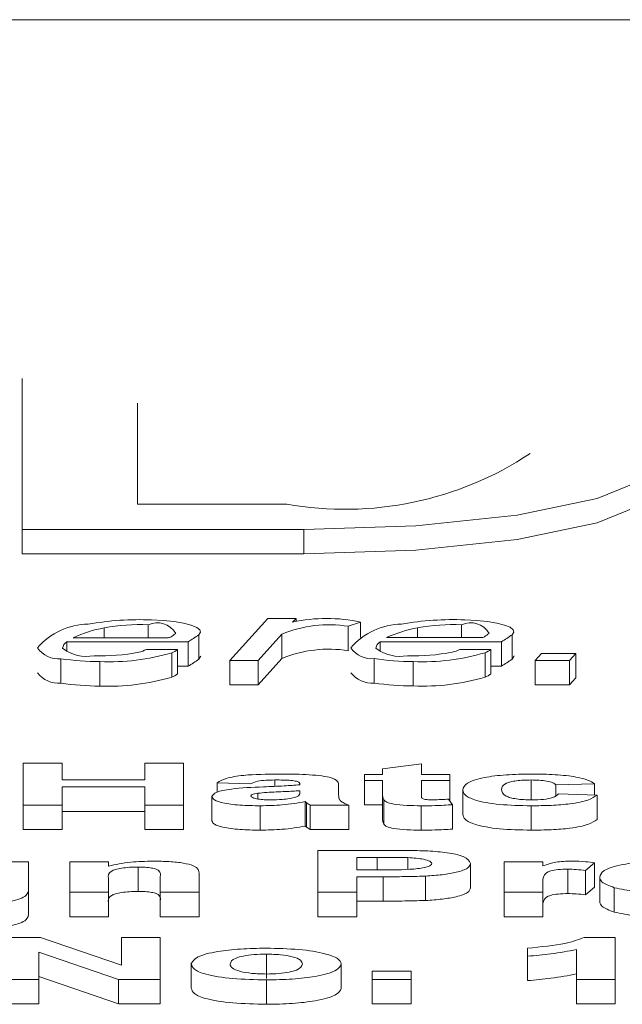
# Paper-space layout 'CAD _ 2' of a CAD drawing. Units: inches. Extents: x 0.1 to 10.8, y 0.2 to 11.8.
# Drawn here: x 3.4 to 3.4, y 7.3 to 7.4 of the extents above; entities that cross this region are included whole.
import ezdxf

# ---------------------------------------------------------------- set-up
doc = ezdxf.new("R2010")
doc.units = ezdxf.units.IN
doc.header["$MEASUREMENT"] = 0

psp = doc.layouts.new('CAD _ 2')

# ---------------------------------------------------------------- linework, layer by layer
at = {"color": 7, "linetype": 'Continuous', "lineweight": 15}
for p, q in [((3.507609891452768, 7.366525155680346), (3.265943224786101, 7.366525155680346)), ((3.405971449537064, 7.356928794329715), (3.405971449537064, 7.352893582749925)), ((3.40905442874393, 7.356275195936685), (3.40905442874393, 7.353568908781348)), ((3.40905442874393, 7.353568908781348), (3.413044419105093, 7.353568908781348)), ((3.405971449537064, 7.352893582749925), (3.413501282345754, 7.352893582749925)), ((3.405971449537064, 7.352893582749925), (3.405971449537064, 7.352241484349435)), ((3.413501282345754, 7.352893582749925), (3.413501282345754, 7.352241484349435)), ((3.405971449537064, 7.352241484349435), (3.413501282345754, 7.352241484349435)), ((3.409340016312132, 7.350345166537079), (3.409340016312132, 7.350000282441541)), ((3.412535380298444, 7.350515932958345), (3.411522871753573, 7.349391370380793)), ((3.413293067743345, 7.350515932958345), (3.412535380298444, 7.350515932958345)), ((3.413202798909645, 7.350415674098489), (3.413293067743345, 7.350515932958345)), ((3.413293067743345, 7.350515932958345), (3.413293067743345, 7.350437706383253)), ((3.414689986640092, 7.350304654915504), (3.415018876960374, 7.35041862181981)), ((3.414689986640092, 7.350304654915504), (3.414689986640092, 7.349652556515014)), ((3.415018876960374, 7.35041862181981), (3.415018876960374, 7.35000553500551)), ((3.417720816093434, 7.350346582650155), (3.417720816093434, 7.350001698538151)), ((3.408165134489336, 7.350262764851083), (3.408165134489336, 7.350000282441541)), ((3.410690702394936, 7.35007899376878), (3.410690702394936, 7.349426895368292)), ((3.41228055919849, 7.349391370380793), (3.412915760813437, 7.350096869577815)), ((3.412915760813437, 7.350096869577815), (3.412915760813437, 7.349444771177326)), ((3.416545934147577, 7.35026418094298), (3.416545934147577, 7.350001698538151)), ((3.419071502737825, 7.350080410064863), (3.419071502737825, 7.349428311664373)), ((3.40716039604378, 7.349891123840238), (3.410411380007608, 7.349891123840238)), ((3.40716039604378, 7.349891123840238), (3.40716039604378, 7.349617749867616)), ((3.407332152604623, 7.350000282441541), (3.409871806163426, 7.350000282441541)), ((3.410411380007608, 7.349891123840238), (3.410411380007608, 7.349239025439748)), ((3.415541196224086, 7.349892540145905), (3.418792180367025, 7.349892540145905)), ((3.415541196224086, 7.349892540145905), (3.415541196224086, 7.349619165798882)), ((3.415712952132736, 7.350001698538151), (3.418252605979618, 7.350001698538151)), ((3.418792180367025, 7.349892540145905), (3.418792180367025, 7.349240441745414)), ((3.407045793523776, 7.349717046670897), (3.407045793523776, 7.349706404284492)), ((3.410124480265817, 7.349685564621633), (3.409293657696171, 7.349685564621633)), ((3.409968315856531, 7.349596540911138), (3.409968315856531, 7.348944442510648)), ((3.410124480265817, 7.349685564621633), (3.410124480265817, 7.349033466221145)), ((3.41542659338657, 7.349718462723572), (3.41542659338657, 7.349707820337146)), ((3.418505279635719, 7.349686980674291), (3.417674457558993, 7.349686980674291)), ((3.418349115274809, 7.349597956999756), (3.418349115274809, 7.348945858599266)), ((3.418505279635719, 7.349686980674291), (3.418505279635719, 7.349034882273802)), ((3.419861788760611, 7.349578496942925), (3.419693307924678, 7.349391370380793)), ((3.420777451410163, 7.349578496942925), (3.419861788760611, 7.349578496942925)), ((3.420608970574218, 7.349391370380793), (3.420777451410163, 7.349578496942925)), ((3.420777451410163, 7.349578496942925), (3.420777451410163, 7.348926398542437)), ((3.407002132071716, 7.34943912241242), (3.407002132071716, 7.348787024011931)), ((3.408045265228703, 7.349359177113608), (3.408045265228703, 7.348707078713119)), ((3.411522871753573, 7.349391370380793), (3.41228055919849, 7.349391370380793)), ((3.411522871753573, 7.349391370380793), (3.411522871753573, 7.348739271980304)), ((3.41228055919849, 7.348739271980304), (3.412915760813437, 7.349444771177326)), ((3.41228055919849, 7.349391370380793), (3.41228055919849, 7.348739271980304)), ((3.415382931434938, 7.349440538516623), (3.415382931434938, 7.348788440116133)), ((3.416426064703798, 7.349360593209236), (3.416426064703798, 7.348708494808746)), ((3.419693307924678, 7.349391370380793), (3.420608970574218, 7.349391370380793)), ((3.419693307924678, 7.349391370380793), (3.419693307924678, 7.348739271980304)), ((3.420608970574218, 7.349391370380793), (3.420608970574218, 7.348739271980304)), ((3.410124480265817, 7.349239025439748), (3.410411380007608, 7.349239025439748)), ((3.418505279635719, 7.349240441745414), (3.418792180367025, 7.349240441745414)), ((3.411522871753573, 7.348739271980304), (3.41228055919849, 7.348739271980304)), ((3.419693307924678, 7.348739271980304), (3.420608970574218, 7.348739271980304)), ((3.420608970574218, 7.348739271980304), (3.420777451410163, 7.348926398542437)), ((3.405998740809867, 7.345519786287318), (3.405998740809867, 7.346641011442879)), ((3.405998740809867, 7.346641011442879), (3.407035816798115, 7.346641011442879)), ((3.407035816798115, 7.346641011442879), (3.407035816798115, 7.346195396316951)), ((3.409248245573044, 7.346195396316951), (3.409248245573044, 7.346641011442879)), ((3.409248245573044, 7.346641011442879), (3.410285321561291, 7.346641011442879)), ((3.410285321561291, 7.346641011442879), (3.410285321561291, 7.345519786287318)), ((3.415608978300963, 7.346497264628063), (3.416646054289211, 7.346626636761398)), ((3.416646054289211, 7.346626636761398), (3.416646054289211, 7.346339143131766)), ((3.415608978300963, 7.346339143131766), (3.415608978300963, 7.346497264628063)), ((3.407035816798115, 7.346195396316951), (3.409248245573044, 7.346195396316951)), ((3.412082919940921, 7.34609477354658), (3.411184120751106, 7.346123522909543)), ((3.411184120751106, 7.346123522909543), (3.411184120751106, 7.345868991887021)), ((3.4127289318586, 7.346195396316951), (3.4127289318586, 7.346026324305985)), ((3.413396549526034, 7.346066024183618), (3.413396549526034, 7.346086463183849)), ((3.415125009506448, 7.34618102163547), (3.415125009506448, 7.346339143131766)), ((3.415125009506448, 7.346339143131766), (3.415608978300963, 7.346339143131766)), ((3.415608978300963, 7.34618102163547), (3.415125009506448, 7.34618102163547)), ((3.415125009506448, 7.34618102163547), (3.415125009506448, 7.34552892323498)), ((3.415608978300963, 7.34581806092806), (3.415608978300963, 7.34618102163547)), ((3.416646054289211, 7.346339143131766), (3.417406576680593, 7.346339143131766)), ((3.417406576680593, 7.34618102163547), (3.416646054289211, 7.34618102163547)), ((3.416646054289211, 7.34618102163547), (3.416646054289211, 7.345828841939172)), ((3.417406576680593, 7.346339143131766), (3.417406576680593, 7.34618102163547)), ((3.417406576680593, 7.34618102163547), (3.417406576680593, 7.345634109925976)), ((3.41958119539345, 7.346195396316951), (3.41958119539345, 7.345664174507918)), ((3.421278327036718, 7.34609477354658), (3.42024125104847, 7.346066024183618)), ((3.421278327036718, 7.34609477354658), (3.421278327036718, 7.345794821859665)), ((3.409248245573044, 7.346008525457691), (3.407035816798115, 7.346008525457691)), ((3.407035816798115, 7.346008525457691), (3.407035816798115, 7.345519786287318)), ((3.409248245573044, 7.345519786287318), (3.409248245573044, 7.346008525457691)), ((3.412273050538766, 7.345840970576672), (3.412273050538766, 7.34568845973529)), ((3.413396549526034, 7.345867249291256), (3.413396549526034, 7.345907902687321)), ((3.414433625514282, 7.346039520864636), (3.414433625514282, 7.345787739334311)), ((3.417752268676676, 7.345928790896349), (3.417752268676676, 7.345276692495859)), ((3.42024125104847, 7.346066024183618), (3.42024125104847, 7.345779096240538)), ((3.420310389447686, 7.345821654598431), (3.421347465435935, 7.345792905235468)), ((3.411045843952673, 7.345750904213014), (3.411045843952673, 7.345098805812525)), ((3.413538067186931, 7.345615692365329), (3.413538067186931, 7.34496359396484)), ((3.413574796961514, 7.345588515233152), (3.413574796961514, 7.344936416832663)), ((3.415608699648044, 7.345801850883046), (3.415608699648044, 7.345149752482557)), ((3.415642467213084, 7.34566285928894), (3.415642467213084, 7.34501076088845)), ((3.417372007480985, 7.345684196706764), (3.417475715079809, 7.345533936364402)), ((3.421347465435935, 7.345792905235468), (3.421347465435935, 7.345140806834979)), ((3.407035816798115, 7.345519786287318), (3.405998740809867, 7.345519786287318)), ((3.405998740809867, 7.345519786287318), (3.405998740809867, 7.34486768788683)), ((3.407035816798115, 7.345519786287318), (3.407035816798115, 7.34486768788683)), ((3.409248245573044, 7.345356427057202), (3.407035816798115, 7.345356427057202)), ((3.409248245573044, 7.345519786287318), (3.409248245573044, 7.34486768788683)), ((3.410285321561291, 7.345519786287318), (3.409248245573044, 7.345519786287318)), ((3.410285321561291, 7.345519786287318), (3.410285321561291, 7.34486768788683)), ((3.412335707213056, 7.345505411605837), (3.412335707213056, 7.344853313205348)), ((3.414710179111149, 7.345519786287318), (3.413673103122901, 7.345519786287318)), ((3.413673103122901, 7.345519786287318), (3.413673103122901, 7.34486768788683)), ((3.414710179111149, 7.345519786287318), (3.414710179111149, 7.34486768788683)), ((3.415608699648044, 7.34552892323498), (3.415125009506448, 7.34552892323498)), ((3.41664173313926, 7.345505411605837), (3.41664173313926, 7.344853313205348)), ((3.417475715079809, 7.345533936364402), (3.417475715079809, 7.344881837963913)), ((3.419582275680938, 7.345505411605837), (3.419582275680938, 7.344853313205348)), ((3.407035816798115, 7.34486768788683), (3.405998740809867, 7.34486768788683)), ((3.410285321561291, 7.34486768788683), (3.409248245573044, 7.34486768788683)), ((3.414710179111149, 7.34486768788683), (3.413673103122901, 7.34486768788683)), ((3.413880518320551, 7.343191625807707), (3.413880518320551, 7.344312850963269)), ((3.413880518320551, 7.344312850963269), (3.4156057374385, 7.344312850963269)), ((3.405099941620051, 7.344010982652155), (3.406137017608299, 7.344010982652155)), ((3.406137017608299, 7.344010982652155), (3.406137017608299, 7.34328618425933)), ((3.407243231995764, 7.344010982652155), (3.408280307984012, 7.344010982652155)), ((3.407243231995764, 7.343191625807707), (3.407243231995764, 7.344010982652155)), ((3.408280307984012, 7.344010982652155), (3.408280307984012, 7.34389284073873)), ((3.41546638035258, 7.344125980104009), (3.414917594308798, 7.344125980104009)), ((3.414917594308798, 7.344125980104009), (3.414917594308798, 7.343795362429933)), ((3.41546638035258, 7.344125980104009), (3.41546638035258, 7.343795362429933)), ((3.4162852382683, 7.344118118950073), (3.4162852382683, 7.34381070639543)), ((3.41885848306414, 7.343191625807707), (3.41885848306414, 7.344010982652155)), ((3.41885848306414, 7.344010982652155), (3.419895559052388, 7.344010982652155)), ((3.419895559052388, 7.344010982652155), (3.419895559052388, 7.343896659013498)), ((3.421278327036718, 7.343979987245211), (3.42103634263946, 7.343774923429702)), ((3.421278327036718, 7.343979987245211), (3.421278327036718, 7.343327888844723)), ((3.409069998137563, 7.343867235837341), (3.409069998137563, 7.343215137436851)), ((3.414917594308798, 7.343795362429933), (3.415539839901747, 7.343795362429933)), ((3.417959683874325, 7.343964938750536), (3.417959683874325, 7.343312840350046)), ((3.420565337294798, 7.343809737111414), (3.420565337294798, 7.343157638710924)), ((3.42103634263946, 7.343774923429702), (3.42103634263946, 7.343122825029212)), ((3.408280307984012, 7.343564693713033), (3.408280307984012, 7.343191625807707)), ((3.409663075968342, 7.343191625807707), (3.409663075968342, 7.343612085241043)), ((3.41070015195659, 7.343698333329932), (3.41070015195659, 7.343191625807707)), ((3.415627343188255, 7.343608491570673), (3.414917594308798, 7.343608491570673)), ((3.414917594308798, 7.343608491570673), (3.414917594308798, 7.343191625807707)), ((3.415627343188255, 7.343608491570673), (3.415627343188255, 7.342956393170183)), ((3.41675732390045, 7.34362466308734), (3.41675732390045, 7.34297256468685)), ((3.421416603835151, 7.343595239911183), (3.421416603835151, 7.342943141510693)), ((3.406137017608299, 7.34328618425933), (3.406137017608299, 7.342634085858839)), ((3.407243231995764, 7.343191625807707), (3.407243231995764, 7.342539527407219)), ((3.408280307984012, 7.343191625807707), (3.407243231995764, 7.343191625807707)), ((3.408280307984012, 7.343191625807707), (3.408280307984012, 7.342539527407219)), ((3.41070015195659, 7.343191625807707), (3.409663075968342, 7.343191625807707)), ((3.409663075968342, 7.343191625807707), (3.409663075968342, 7.342539527407219)), ((3.41070015195659, 7.343191625807707), (3.41070015195659, 7.342539527407219)), ((3.414917594308798, 7.343191625807707), (3.413880518320551, 7.343191625807707)), ((3.413880518320551, 7.343191625807707), (3.413880518320551, 7.342539527407219)), ((3.414917594308798, 7.343191625807707), (3.414917594308798, 7.342539527407219)), ((3.41885848306414, 7.343191625807707), (3.41885848306414, 7.342539527407219)), ((3.419895559052388, 7.343191625807707), (3.41885848306414, 7.343191625807707)), ((3.419895559052388, 7.343434647766506), (3.419895559052388, 7.343191625807707)), ((3.419895559052388, 7.343191625807707), (3.419895559052388, 7.342539527407219)), ((3.421278327036718, 7.343327888844723), (3.42103634263946, 7.343122825029212)), ((3.421803346755769, 7.343315607435486), (3.421803346755769, 7.342663509034996)), ((3.415627343188255, 7.342956393170183), (3.414917594308798, 7.342956393170183)), ((3.408280307984012, 7.342539527407219), (3.407243231995764, 7.342539527407219)), ((3.41070015195659, 7.342539527407219), (3.409663075968342, 7.342539527407219)), ((3.414917594308798, 7.342539527407219), (3.413880518320551, 7.342539527407219)), ((3.419895559052388, 7.342539527407219), (3.41885848306414, 7.342539527407219)), ((3.405376495216918, 7.341984690483658), (3.406460023567139, 7.341984690483658)), ((3.406460023567139, 7.341984690483658), (3.408625999980094, 7.341247988057729)), ((3.408625999980094, 7.341247988057729), (3.408625999980094, 7.341984690483658)), ((3.408625999980094, 7.341984690483658), (3.409663075968342, 7.341984690483658)), ((3.409663075968342, 7.341984690483658), (3.409663075968342, 7.340863465328098)), ((3.420999612864877, 7.341984690483658), (3.42183143423045, 7.341984690483658)), ((3.42183143423045, 7.341984690483658), (3.42183143423045, 7.340863465328098)), ((3.419480728657088, 7.341481576631803), (3.419480728657088, 7.341697196854026)), ((3.420794358242203, 7.340863465328098), (3.420794358242203, 7.34166170935912)), ((3.408547138993488, 7.340863465328098), (3.406413571205166, 7.341588937534119)), ((3.406413571205166, 7.341588937534119), (3.406413571205166, 7.340863465328098)), ((3.412499910911196, 7.34153907535773), (3.412499910911196, 7.340886976957241)), ((3.419480728657088, 7.341481576631803), (3.419480728657088, 7.340829478231314)), ((3.410492736758941, 7.341284598574626), (3.410492736758941, 7.340632500174137)), ((3.414502763913499, 7.341275389794302), (3.414502763913499, 7.340623291393814)), ((3.406413571205166, 7.340863465328098), (3.405376495216918, 7.340863465328098)), ((3.408547138993488, 7.340211366927608), (3.406413571205166, 7.340936839133629)), ((3.406413571205166, 7.340863465328098), (3.406413571205166, 7.340211366927608)), ((3.408547138993488, 7.340863465328098), (3.408547138993488, 7.340211366927608)), ((3.409663075968342, 7.340863465328098), (3.408547138993488, 7.340863465328098)), ((3.409663075968342, 7.340863465328098), (3.409663075968342, 7.340211366927608)), ((3.412500991198683, 7.340849090646616), (3.412500991198683, 7.340196992246126)), ((3.415332424704097, 7.340863465328098), (3.415332424704097, 7.34107908555032)), ((3.415332424704097, 7.34107908555032), (3.416369500692345, 7.34107908555032)), ((3.416369500692345, 7.340863465328098), (3.415332424704097, 7.340863465328098)), ((3.415332424704097, 7.340863465328098), (3.415332424704097, 7.340211366927608)), ((3.416369500692345, 7.34107908555032), (3.416369500692345, 7.340863465328098)), ((3.416369500692345, 7.340863465328098), (3.416369500692345, 7.340211366927608)), ((3.42183143423045, 7.340863465328098), (3.420794358242203, 7.340863465328098)), ((3.420794358242203, 7.340863465328098), (3.420794358242203, 7.340211366927608)), ((3.42183143423045, 7.340863465328098), (3.42183143423045, 7.340211366927608)), ((3.406413571205166, 7.340211366927608), (3.405376495216918, 7.340211366927608)), ((3.409663075968342, 7.340211366927608), (3.408547138993488, 7.340211366927608)), ((3.416369500692345, 7.340211366927608), (3.415332424704097, 7.340211366927608)), ((3.42183143423045, 7.340211366927608), (3.420794358242203, 7.340211366927608))]:
    psp.add_line(p, q, dxfattribs=at)
at = {"color": 7, "linetype": 'Continuous', "lineweight": 15, "flags": 128}
for points in [[(3.413501282345754, 7.352893582749925), (3.416500028950982, 7.352992331406025), (3.419205237344993, 7.353278911167845), (3.421352102881888, 7.353725269611579), (3.422730475404823, 7.354287714062792), (3.423205430207567, 7.35491118853982)], [(3.413501282345754, 7.352241484349435), (3.416500028950982, 7.352340233005535), (3.419205237344993, 7.352626812767356), (3.421352102881888, 7.35307317121109), (3.422730475404822, 7.353635615662304), (3.423205430207566, 7.35425909013933)], [(3.410690702394936, 7.35007899376878), (3.410741216991668, 7.350145285240312), (3.410723640976048, 7.350212303966605), (3.410638758347444, 7.350277060496575), (3.410490355397842, 7.350336666287126), (3.410285051819735, 7.350388462550109), (3.410032005426749, 7.350430138850764), (3.409742503658332, 7.350459836167451), (3.409429460089905, 7.350476229815555)], [(3.419071502737825, 7.350080410064863), (3.419122017357127, 7.350146701566013), (3.419104441333653, 7.350213720322253), (3.419019558667119, 7.350278476881158), (3.418871155651208, 7.350338082698343), (3.418665851981366, 7.350389878984467), (3.418412805475314, 7.350431555303745), (3.418123303577541, 7.350461252633701), (3.417810259869238, 7.350477646289129)], [(3.410690702394936, 7.349426895368292), (3.410741216991668, 7.349493186839822), (3.410743229865563, 7.349509490731919)], [(3.419071502737825, 7.349428311664373), (3.419122017357127, 7.349494603165525), (3.419124030231921, 7.349510907064905)]]:
    psp.add_lwpolyline(points, dxfattribs=at)
at = {"color": 7, "linetype": 'Continuous', "lineweight": 15}
for centre, radius, start, end in [((3.414601150797525, 7.362409518245659), 0.008976624602972438, 260.0132396820246, 303.4770274574977), ((3.407754092295977, 7.348555030113768), 0.001806124078812649, 90.51872327289038, 139.5576245051061), ((3.409114842058064, 7.342613927770763), 0.007868594407484822, 87.70847357513856, 100.0793764796383), ((3.409122692641555, 7.345026840435231), 0.005322764516995625, 87.6600146019388, 100.3638565268583), ((3.409582373115491, 7.34983056173741), 0.0005688188815224326, 29.81728281024315, 115.2184256014601), ((3.414173154715153, 7.347039027640999), 0.003306272332192512, 81.00672016509363, 112.3526138558337), ((3.414117635619722, 7.346229124513894), 0.004285338216568528, 77.85959166909223, 102.326404568785), ((3.416134890676391, 7.34855644823349), 0.001806122278732607, 90.51871784239297, 139.5576577859142), ((3.41749564164901, 7.342615342771234), 0.007868595886942746, 87.70847263336658, 100.0793821309643), ((3.417503492354268, 7.345028257441919), 0.005322763626929776, 87.66001347150686, 100.3638588751183), ((3.417963172912437, 7.349831977817268), 0.0005688189182399153, 29.81728281025237, 115.2184256014766), ((3.408799409178656, 7.346796943101298), 0.003523382576841992, 100.3708480080347, 114.6096597043774), ((3.408644258630437, 7.351971942579775), 0.002346007481841737, 303.8462061445521, 307.6069498295448), ((3.409002620193587, 7.352287229544723), 0.002779555137187724, 300.4528567603564, 307.3960447772664), ((3.41718020890802, 7.346798358182572), 0.003523383583757908, 100.3708461872364, 114.6096558040363), ((3.417025058458903, 7.351973358678437), 0.002346007482480906, 303.8462061443471, 307.6069498279122), ((3.417383420541687, 7.352288645831347), 0.002779555126508178, 300.4528571604116, 307.3960448103474), ((3.407327050541642, 7.349656645506187), 0.0002876696209153811, 125.4031527464689, 167.8795740098981), ((3.409850653544428, 7.350218690896395), 0.000219430368095133, 275.5317808735473, 297.1851286479911), ((3.415707850668518, 7.349658061421807), 0.0002876699078872524, 125.4030990666413, 167.8795583647052), ((3.418231453365301, 7.350220107018806), 0.0002194303933251857, 275.5317790074987, 297.1851275954917), ((3.406930699631879, 7.350102320827169), 0.000667034280068697, 214.2789598320569, 276.1475712442443), ((3.407698862384423, 7.350584558606352), 0.001085852611962154, 233.0273185430161, 280.267811306236), ((3.408079929583859, 7.354636920413514), 0.005124256909885719, 267.9028777550928, 281.3848931607865), ((3.408288938410982, 7.355293682683856), 0.005939506122824022, 267.6487330650615, 286.4242219639904), ((3.408941834433175, 7.350352946936136), 0.0007544393693970874, 281.4385224362955, 297.7968080079709), ((3.409790755626867, 7.350089497899934), 0.0005239601396684718, 289.8087240846445, 309.5630930116399), ((3.414173154715153, 7.346386929240509), 0.003306272332193389, 81.00672016509604, 112.3526138558279), ((3.415311499101548, 7.350103737659744), 0.000667034992852851, 214.278988679554, 276.1475554534082), ((3.416079662247211, 7.350585974658895), 0.001085852611852419, 233.0273185390972, 280.2678113090681), ((3.41646072944667, 7.354638336466452), 0.005124256910164088, 267.9028777553111, 281.3848931602965), ((3.416669737878868, 7.35529509860416), 0.005939505947352132, 267.6487330651626, 286.424221964049), ((3.417322634295948, 7.350354362988918), 0.0007544393695298644, 281.4385224381116, 297.7968080068489), ((3.418171555029407, 7.350090913997971), 0.0005239601538636825, 289.8087253547018, 309.563087099591), ((3.40802873649119, 7.355988927089362), 0.006629770579753903, 261.0920392173643, 270.1428447439944), ((3.409002620193659, 7.351635131144107), 0.002779555137042455, 300.4528567603958, 307.3960447776893), ((3.416409535964525, 7.355990343896135), 0.006629771290900988, 261.0920392174223, 270.1428447438932), ((3.417383420541279, 7.35163654743146), 0.002779555127234869, 300.4528571613552, 307.3960448094738), ((3.406945851762117, 7.349507607032288), 0.0007227775331844743, 218.2366495116323, 274.4659547208115), ((3.409790755626835, 7.349437399499492), 0.0005239601397245879, 289.8087240862025, 309.5630930111561), ((3.4153266511576, 7.349509023589302), 0.0007227779821095681, 218.2366548563803, 274.465949376134), ((3.418171555029389, 7.34943881559751), 0.0005239601538967885, 289.8087253555676, 309.5630870992456), ((3.408028736491211, 7.355336828689153), 0.006629770580034497, 261.0920392175578, 270.1428447438042), ((3.408288938410977, 7.354641584283427), 0.005939506122884166, 267.6487330651325, 286.4242219638685), ((3.416409535964532, 7.35533824549574), 0.006629771290996005, 261.0920392174888, 270.1428447438298), ((3.416669737878864, 7.354643000203706), 0.005939505947387438, 267.6487330652151, 286.4242219639891)]:
    psp.add_arc(centre, radius, start, end, dxfattribs=at)
for points, knots in [([(3.411184120751106, 7.346123522909543), (3.411251423308019, 7.346163723645502), (3.411385620486239, 7.346243881451915), (3.411974704887252, 7.346345924006489), (3.412506927461643, 7.346350634849861), (3.412832639457425, 7.346353517813249)], [0, 0, 0, 0, 0.2807730078177884, 0.5598441886617912, 1, 1, 1, 1]), ([(3.412832639457425, 7.346353517813249), (3.413074174418848, 7.346352553567022), (3.413554288505384, 7.346350636874744), (3.414220047675925, 7.346286763753016), (3.414433002633671, 7.346157545197919), (3.414433416836123, 7.346079061508886), (3.414433625514282, 7.346039520864636)], [0, 0, 0, 0, 0.2817380607531941, 0.5600282910765817, 0.7783391041178886, 1, 1, 1, 1]), ([(3.417752268676676, 7.345928790896349), (3.417770222511549, 7.345989438863954), (3.417806016862784, 7.346110352009776), (3.418245310928234, 7.34625993205714), (3.418903036852391, 7.346343044627728), (3.419360683804097, 7.346350023392374), (3.419589837693352, 7.346353517813249)], [0, 0, 0, 0, 0.2807074579410523, 0.5596431856757912, 0.7795036626230468, 1, 1, 1, 1]), ([(3.419589837693352, 7.346353517813249), (3.41980421034555, 7.346351195721891), (3.420231749841934, 7.346346564600529), (3.420775897157706, 7.34628622523014), (3.421116221175391, 7.346194081195287), (3.421224245156953, 7.34612790463927), (3.421278327036718, 7.34609477354658)], [0, 0, 0, 0, 0.2804571912749698, 0.5593368607659922, 0.7793833316591011, 0.9999999999999999, 0.9999999999999999, 0.9999999999999999, 0.9999999999999999]), ([(3.4127289318586, 7.346195396316951), (3.412646609980762, 7.34619460851734), (3.4124825302329, 7.346193038315532), (3.412210839131879, 7.34616243943977), (3.412131454581663, 7.34612044709714), (3.412082919940921, 7.34609477354658)], [0, 0, 0, 0, 0.281244848287786, 0.5605628176374609, 1, 1, 1, 1]), ([(3.413396549526034, 7.346086463183849), (3.413394071730347, 7.346099257990981), (3.413389126138381, 7.346124795970446), (3.4133191408321, 7.346161993667524), (3.413088408018752, 7.346194940726678), (3.412877347615426, 7.346195208218872), (3.4127289318586, 7.346195396316951)], [0, 0, 0, 0, 0.1875361909172462, 0.3743155596866125, 0.5600243897976938, 1, 1, 1, 1]), ([(3.41958119539345, 7.346195396316951), (3.419512493099436, 7.34619448484936), (3.419375140301507, 7.346192662601272), (3.419183810318637, 7.346174782581485), (3.41902796900467, 7.346146279545922), (3.418805808439624, 7.34607323610291), (3.418796658423456, 7.346000073455435), (3.418789344664924, 7.345941593347043)], [0, 0, 0, 0, 0.1253193980159662, 0.2505443260560056, 0.3757958713366129, 0.5010633654917028, 1, 1, 1, 1]), ([(3.42024125104847, 7.346066024183618), (3.420221803847658, 7.346085180480923), (3.420183011576268, 7.346123392473026), (3.420020499605687, 7.346168219807117), (3.419802753655028, 7.346192505939056), (3.419655098204017, 7.34619443220463), (3.41958119539345, 7.346195396316951)], [0, 0, 0, 0, 0.2805608436230983, 0.559648274912394, 0.7796002118469464, 1, 1, 1, 1]), ([(3.411045843952673, 7.345750904213014), (3.411068332404719, 7.345791288281197), (3.411113226944476, 7.345871908510237), (3.411632088778211, 7.345979576547568), (3.412123171068137, 7.345999749539772), (3.412424290787052, 7.346012119128061)], [0, 0, 0, 0, 0.2796667146091166, 0.5583091451831976, 1, 1, 1, 1]), ([(3.412273050538766, 7.345840970576672), (3.41221324521767, 7.345830146320833), (3.41210638202879, 7.345810804990078), (3.412090092941502, 7.345781848388363), (3.412082919940921, 7.345769097169264)], [0, 0, 0, 0, 0.5596437999144414, 1, 1, 1, 1]), ([(3.413396549526034, 7.345907902687321), (3.413268726128357, 7.345900355726995), (3.413058171252283, 7.345887924127423), (3.412760367589738, 7.345874793062918), (3.41250773704352, 7.345863267436845), (3.412351203492093, 7.345848395654114), (3.412273050538766, 7.345840970576672)], [0, 0, 0, 0, 0.3401931028431671, 0.5603771915927795, 0.7805082647559662, 1, 1, 1, 1]), ([(3.412424290787052, 7.346012119128061), (3.412609083906283, 7.346019716684133), (3.412938946365957, 7.346033278598908), (3.413256773270579, 7.346056021946717), (3.413396549526034, 7.346066024183618)], [0, 0, 0, 0, 0.5602126395742052, 1, 1, 1, 1]), ([(3.413358739463963, 7.345767524938478), (3.413372527361883, 7.345786027795971), (3.413397162853355, 7.345819087729446), (3.413396737027361, 7.345852525739259), (3.413396549526034, 7.345867249291256)], [0, 0, 0, 0, 0.5596761865087229, 1, 1, 1, 1]), ([(3.419582275680938, 7.345505411605837), (3.419290797291727, 7.345511400256208), (3.418708809301251, 7.345523357652445), (3.418076810370299, 7.345642379398174), (3.41778795371657, 7.345786956676828), (3.417764174778404, 7.345881468750955), (3.417752268676676, 7.345928790896349)], [0, 0, 0, 0, 0.2797074512789511, 0.5584852377272191, 0.7789337926785119, 1, 1, 1, 1]), ([(3.418789344664924, 7.345941593347043), (3.418795939465043, 7.345879134935672), (3.418804188359395, 7.345801010833735), (3.419019621336154, 7.34571979693165), (3.419179868016066, 7.345687486785754), (3.41938257348326, 7.34566679527368), (3.419530073813287, 7.345664621057231), (3.419603881430693, 7.345663533102135)], [0, 0, 0, 0, 0.4993130326409105, 0.6245497028252672, 0.7497625805391712, 0.8747838210730302, 1, 1, 1, 1]), ([(3.419603881430693, 7.345663533102135), (3.41971238247586, 7.345665894685019), (3.419928864760816, 7.345670606536947), (3.420219600635368, 7.345730210281818), (3.420275897952833, 7.34578691407154), (3.420310389447686, 7.345821654598431)], [0, 0, 0, 0, 0.2801601080041875, 0.5589780286529277, 1, 1, 1, 1]), ([(3.412335707213056, 7.345505411605837), (3.412150882854881, 7.345508154219178), (3.411782188678658, 7.345513625281415), (3.411339803185041, 7.345575111677182), (3.411083073908701, 7.345660579884712), (3.41105826023167, 7.345720780834421), (3.411045843952673, 7.345750904213014)], [0, 0, 0, 0, 0.2804891711123999, 0.5595297335463606, 0.779597287756624, 0.9999999999999999, 0.9999999999999999, 0.9999999999999999, 0.9999999999999999]), ([(3.412082919940921, 7.345769097169264), (3.412093046573931, 7.34575299374108), (3.412113319849078, 7.345720755066084), (3.41226302220445, 7.345685863415737), (3.412441482432759, 7.345666317687801), (3.412563234007331, 7.345664461644704), (3.412624143972288, 7.345663533102135)], [0, 0, 0, 0, 0.2792941308155597, 0.5591401165384038, 0.7794463016481279, 1, 1, 1, 1]), ([(3.413538067186931, 7.345615692365329), (3.413341867324905, 7.34558091157349), (3.412991328369608, 7.345518770742657), (3.412536127839617, 7.345509495437704), (3.412335707213056, 7.345505411605837)], [0, 0, 0, 0, 0.5597091537519537, 1, 1, 1, 1]), ([(3.412624143972288, 7.345663533102135), (3.412725725725162, 7.345665862670463), (3.412907335362496, 7.34567002751353), (3.413059447918176, 7.345690776008004), (3.413126477654095, 7.345699919014634)], [0, 0, 0, 0, 0.5593412021846079, 0.9999999999999999, 0.9999999999999999, 0.9999999999999999, 0.9999999999999999]), ([(3.413126477654095, 7.345699919014634), (3.413184409931769, 7.345710458535007), (3.41328788502711, 7.345729283582444), (3.41333708494852, 7.345755837624718), (3.413358739463963, 7.345767524938478)], [0, 0, 0, 0, 0.5598668692588715, 1, 1, 1, 1]), ([(3.413574796961514, 7.345588515233152), (3.413568643709612, 7.34559363020211), (3.413557656674254, 7.345602763315085), (3.413544052423273, 7.345611742112823), (3.413538067186931, 7.345615692365329)], [0, 0, 0, 0, 0.5600466096840586, 1, 1, 1, 1]), ([(3.413673103122901, 7.345519786287318), (3.413653311543346, 7.345532526181589), (3.413617966802589, 7.345555277688562), (3.413587988615226, 7.345578358647732), (3.413574796961514, 7.345588515233152)], [0, 0, 0, 0, 0.5599582605652734, 1, 1, 1, 1]), ([(3.414433625514282, 7.345787739334311), (3.41443591051819, 7.345756237847168), (3.414439673090926, 7.345704366322477), (3.414477512220529, 7.345632225230573), (3.414572813722621, 7.345573885620944), (3.41466438092356, 7.345537823228475), (3.414710179111149, 7.345519786287318)], [0, 0, 0, 0, 0.3401291215799954, 0.5600693087344845, 0.7799645711853407, 1, 1, 1, 1]), ([(3.415642467213084, 7.34566285928894), (3.415629999976297, 7.345691767788168), (3.415607729921669, 7.345743406645118), (3.415608596743782, 7.345795243441493), (3.415608978300963, 7.34581806092806)], [0, 0, 0, 0, 0.5598206647993607, 1, 1, 1, 1]), ([(3.41664173313926, 7.345505411605837), (3.416512196009189, 7.345507339045221), (3.416253468176691, 7.345511188769339), (3.415912376907648, 7.345542965956712), (3.415703124065931, 7.345600172340991), (3.415662733496545, 7.345641914722964), (3.415642467213084, 7.34566285928894)], [0, 0, 0, 0, 0.2805851898468335, 0.5604199966448351, 0.7794373021525097, 1, 1, 1, 1]), ([(3.416647216465667, 7.345814192896262), (3.416648778110382, 7.345785796750406), (3.416650796819592, 7.345749089578359), (3.416657577865083, 7.345703343838551), (3.4167178902407, 7.345680599971166), (3.416821162706848, 7.34566579988627), (3.416901720759277, 7.345664289362815), (3.416942053060857, 7.345663533102135)], [0, 0, 0, 0, 0.4616044672186115, 0.5967075490670924, 0.7314088051063367, 0.8655267754466008, 1, 1, 1, 1]), ([(3.416942053060857, 7.345663533102135), (3.417024213464418, 7.345665678720962), (3.417171057440916, 7.345669513551209), (3.41731055843282, 7.345679706705504), (3.417372007480985, 7.345684196706764)], [0, 0, 0, 0, 0.5595081631668138, 1, 1, 1, 1]), ([(3.421347465435935, 7.345792905235468), (3.421281843657762, 7.345746783398456), (3.421150911983908, 7.345654758929001), (3.420684351638425, 7.345555689308137), (3.420124256378216, 7.345510812761996), (3.419763073788356, 7.345507213365229), (3.419582275680938, 7.345505411605837)], [0, 0, 0, 0, 0.2802444869893034, 0.5591570480401816, 0.779326098154675, 1, 1, 1, 1]), ([(3.417475715079809, 7.345533936364402), (3.417323146294931, 7.345524513453877), (3.417050570097713, 7.345507678679189), (3.416766708976911, 7.345506104618994), (3.41664173313926, 7.345505411605837)], [0, 0, 0, 0, 0.5597289361146266, 1, 1, 1, 1]), ([(3.412335707213056, 7.344853313205348), (3.412150882854881, 7.344856055818689), (3.411782188678658, 7.344861526880925), (3.41133980318504, 7.344923013276694), (3.411083073908701, 7.345008481484224), (3.41105826023167, 7.345068682433933), (3.411045843952673, 7.345098805812525)], [0, 0, 0, 0, 0.2804891711123601, 0.5595297335461201, 0.7795972877563524, 1, 1, 1, 1]), ([(3.415642467213084, 7.34501076088845), (3.415629718580501, 7.345039666980295), (3.415609320647263, 7.345085917001842), (3.415609646839816, 7.345132344321367), (3.415609769163234, 7.345149754738467)], [0, 0, 0, 0, 0.6249962892799243, 1, 1, 1, 1]), ([(3.419582275680938, 7.344853313205348), (3.419290797291727, 7.344859301855718), (3.418708809301251, 7.344871259251954), (3.418076810370298, 7.344990280997685), (3.41778795371657, 7.345134858276338), (3.417764174778404, 7.345229370350467), (3.417752268676676, 7.345276692495859)], [0, 0, 0, 0, 0.2797074512789897, 0.558485237727181, 0.7789337926786655, 1, 1, 1, 1]), ([(3.421347465435935, 7.345140806834979), (3.421281843657762, 7.345094684997968), (3.421150911983908, 7.345002660528512), (3.420684351638425, 7.344903590907648), (3.420124256378216, 7.344858714361508), (3.419763073788356, 7.34485511496474), (3.419582275680938, 7.344853313205348)], [0, 0, 0, 0, 0.2802444869893099, 0.5591570480401946, 0.7793260981546932, 0.9999999999999999, 0.9999999999999999, 0.9999999999999999, 0.9999999999999999]), ([(3.413538067186931, 7.34496359396484), (3.413341867324905, 7.344928813173001), (3.412991328369607, 7.344866672342168), (3.412536127839617, 7.344857397037215), (3.412335707213056, 7.344853313205348)], [0, 0, 0, 0, 0.5597091537518487, 1, 1, 1, 1]), ([(3.413574796961514, 7.344936416832663), (3.413568643709612, 7.344941531801622), (3.413557656674254, 7.344950664914596), (3.413544052423273, 7.344959643712333), (3.413538067186931, 7.34496359396484)], [0, 0, 0, 0, 0.5600466096822723, 1, 1, 1, 1]), ([(3.413673103122901, 7.34486768788683), (3.413653311543346, 7.344880427781099), (3.413617966802589, 7.344903179288073), (3.413587988615226, 7.344926260247242), (3.413574796961514, 7.344936416832663)], [0, 0, 0, 0, 0.5599582605636878, 1, 1, 1, 1]), ([(3.41664173313926, 7.344853313205348), (3.416512196009189, 7.344855240644731), (3.416253468176691, 7.344859090368849), (3.415912376907648, 7.344890867556222), (3.415703124065931, 7.344948073940503), (3.415662733496545, 7.344989816322474), (3.415642467213084, 7.34501076088845)], [0, 0, 0, 0, 0.2805851898467949, 0.5604199966448116, 0.7794373021524978, 1, 1, 1, 1]), ([(3.417475715079809, 7.344881837963913), (3.417323146294931, 7.344872415053387), (3.417050570097713, 7.3448555802787), (3.416766708976911, 7.344854006218504), (3.41664173313926, 7.344853313205348)], [0, 0, 0, 0, 0.5597289361146511, 1, 1, 1, 1]), ([(3.4156057374385, 7.344312850963269), (3.415845813102036, 7.344313135514219), (3.416274255611517, 7.344313643327971), (3.416698344895121, 7.344301235980182), (3.416884797824006, 7.344295781029009)], [0, 0, 0, 0, 0.560345106341253, 1, 1, 1, 1]), ([(3.416884797824006, 7.344295781029009), (3.417063890695356, 7.344280297680593), (3.417422474470328, 7.344249296572158), (3.417878605932657, 7.344132944291366), (3.41792896266999, 7.344028597650147), (3.417959683874325, 7.343964938750536)], [0, 0, 0, 0, 0.2800907283324837, 0.5608039557493122, 1, 1, 1, 1]), ([(3.408280307984012, 7.34389284073873), (3.408463014169328, 7.343934690983934), (3.408789572011, 7.344009491548151), (3.409267718842704, 7.34402050556187), (3.409478346807936, 7.344025357333638)], [0, 0, 0, 0, 0.5594910365076518, 1, 1, 1, 1]), ([(3.409478346807936, 7.344025357333638), (3.409620759049961, 7.34402287870419), (3.409905441671667, 7.344017923914356), (3.410298634914671, 7.343977522214582), (3.41069686721078, 7.343873090233885), (3.410698797188094, 7.343770410489515), (3.41070015195659, 7.343698333329932)], [0, 0, 0, 0, 0.1873300426581538, 0.3744734786133315, 0.5609048777665425, 1, 1, 1, 1]), ([(3.4162852382683, 7.344118118950073), (3.416132721619467, 7.344121013476734), (3.415860289414305, 7.34412618381248), (3.415586773098291, 7.344126042364628), (3.41546638035258, 7.344125980104009)], [0, 0, 0, 0, 0.559833404215075, 1, 1, 1, 1]), ([(3.416922607886077, 7.343961569684562), (3.416914014748359, 7.343982634768754), (3.416896848565986, 7.344024715681317), (3.416728403800708, 7.344073874150989), (3.416516639753933, 7.344106004956874), (3.416362397272751, 7.344114079634367), (3.4162852382683, 7.344118118950073)], [0, 0, 0, 0, 0.2798618622094292, 0.5590693323042825, 0.7794267111733241, 1, 1, 1, 1]), ([(3.419895559052388, 7.343896659013498), (3.419956520594463, 7.343918101147145), (3.42005687219869, 7.343953398031645), (3.420234505055495, 7.343997692656791), (3.420445858679461, 7.344021368705036), (3.420601112979339, 7.3440240274785), (3.420678767481012, 7.344025357333638)], [0, 0, 0, 0, 0.3405137049682035, 0.5605353045858451, 0.7801902301420104, 1, 1, 1, 1]), ([(3.420678767481012, 7.344025357333638), (3.420800754840722, 7.344022424574068), (3.421018962555611, 7.344017178532464), (3.421198957079425, 7.343991368413783), (3.421278327036718, 7.343979987245211)], [0, 0, 0, 0, 0.5590423774444935, 1, 1, 1, 1]), ([(3.421416603835151, 7.343595239911183), (3.421434405633767, 7.343655464070598), (3.421469911648181, 7.343775582263053), (3.421904307442113, 7.343922764749336), (3.422533524569934, 7.344012379741028), (3.422987933748312, 7.344021029639936), (3.423215282502269, 7.344025357333638)], [0, 0, 0, 0, 0.280671007205526, 0.5598034806586252, 0.7797620846363633, 1, 1, 1, 1]), ([(3.409069998137563, 7.343867235837341), (3.408991308998431, 7.343865894916769), (3.408833950630943, 7.343863213414919), (3.408623506758635, 7.343839045482651), (3.408454697207134, 7.343804203720602), (3.408252790338967, 7.343714316145491), (3.40826807841483, 7.343631189878888), (3.408280307984012, 7.343564693713033)], [0, 0, 0, 0, 0.1250324677681654, 0.2500332984690253, 0.3750263300692794, 0.5000575087885231, 1, 1, 1, 1]), ([(3.409663075968342, 7.343612085241043), (3.409671524382499, 7.343666260807058), (3.409682080978032, 7.343733955113652), (3.409559893242924, 7.343811265974802), (3.40943602489769, 7.343843077421321), (3.409264363690878, 7.343864131700962), (3.409134804382955, 7.343866200842093), (3.409069998137563, 7.343867235837341)], [0, 0, 0, 0, 0.500596574716745, 0.6255133171849322, 0.7503216930677775, 0.8751096012512548, 1, 1, 1, 1]), ([(3.415539839901747, 7.343795362429933), (3.415852294169908, 7.343792695310978), (3.416243004738353, 7.34378936019391), (3.416649325788962, 7.343835291326773), (3.416806819361951, 7.343870349281682), (3.416906473623452, 7.34391407827489), (3.416917229160541, 7.343945737336727), (3.416922607886077, 7.343961569684562)], [0, 0, 0, 0, 0.4996928369594879, 0.6248443124961388, 0.749840888498371, 0.8748981859317212, 1, 1, 1, 1]), ([(3.417959683874325, 7.343964938750536), (3.417947113093466, 7.343921921330284), (3.417922002786832, 7.343835993445197), (3.417629542489563, 7.343729162313309), (3.417218575295561, 7.343657050101292), (3.416911083017883, 7.343635459366189), (3.41675732390045, 7.34362466308734)], [0, 0, 0, 0, 0.2802850968755892, 0.5598733130823369, 0.7799180797310378, 0.9999999999999999, 0.9999999999999999, 0.9999999999999999, 0.9999999999999999]), ([(3.420565337294798, 7.343809737111414), (3.42047504929253, 7.343807830812255), (3.420294886339146, 7.343804026934912), (3.420021333133911, 7.343750075946261), (3.41989048701147, 7.343618772701431), (3.419893527512043, 7.343508396626179), (3.419895559052388, 7.343434647766506)], [0, 0, 0, 0, 0.1246721840184046, 0.2487740155212688, 0.4980609739581344, 1, 1, 1, 1]), ([(3.42103634263946, 7.343774923429702), (3.420954671369207, 7.343785325509528), (3.420808906430202, 7.343803890893986), (3.420639726616492, 7.343807951597219), (3.420565337294798, 7.343809737111414)], [0, 0, 0, 0, 0.5602943397141309, 1, 1, 1, 1]), ([(3.41675732390045, 7.34362466308734), (3.416547289942902, 7.343618954490534), (3.41617210276947, 7.34360875712852), (3.415793847115224, 7.343608572737533), (3.415627343188255, 7.343608491570673)], [0, 0, 0, 0, 0.5598111354059687, 1, 1, 1, 1]), ([(3.421803346755769, 7.343315607435486), (3.421674022433599, 7.343364513773506), (3.421442617724821, 7.34345202366118), (3.421424566733498, 7.343551401159853), (3.421416603835151, 7.343595239911183)], [0, 0, 0, 0, 0.5588664243436356, 1, 1, 1, 1]), ([(3.406137017608299, 7.34328618425933), (3.406136962541163, 7.343225154221178), (3.406136853331213, 7.343104118557171), (3.405746477075778, 7.342939856801107), (3.405011523910339, 7.342880707991368), (3.404553104248983, 7.342877161378559), (3.404323214916354, 7.342875382815114)], [0, 0, 0, 0, 0.2817074526403821, 0.5586863390384231, 0.778689023287586, 1, 1, 1, 1]), ([(3.409069998137563, 7.343215137436851), (3.408991308998431, 7.343213796516279), (3.408833950630943, 7.34321111501443), (3.408623506758634, 7.343186947082161), (3.408454697207134, 7.343152105320114), (3.408252790338966, 7.343062217745), (3.40826807841483, 7.342979091478398), (3.408280307984012, 7.342912595312544)], [0, 0, 0, 0, 0.1250324677681962, 0.2500332984689, 0.3750263300693554, 0.5000575087885839, 1, 1, 1, 1]), ([(3.409663075968342, 7.342959986840554), (3.409671524382499, 7.34301416240657), (3.409682080978031, 7.343081856713165), (3.409559893242925, 7.343159167574312), (3.40943602489769, 7.343190979020832), (3.409264363690878, 7.343212033300472), (3.409134804382955, 7.343214102441603), (3.409069998137563, 7.343215137436851)], [0, 0, 0, 0, 0.5005965747165195, 0.6255133171850652, 0.7503216930676697, 0.8751096012511679, 1, 1, 1, 1]), ([(3.417959683874325, 7.343312840350046), (3.417947113093466, 7.343269822929795), (3.417922002786833, 7.343183895044707), (3.417629542489562, 7.343077063912821), (3.417218575295561, 7.343004951700802), (3.416911083017883, 7.342983360965701), (3.41675732390045, 7.34297256468685)], [0, 0, 0, 0, 0.2802850968756339, 0.5598733130821993, 0.7799180797311009, 1, 1, 1, 1]), ([(3.42331142808868, 7.343177251126227), (3.422981546151716, 7.343182146392635), (3.422392882667896, 7.343190881834793), (3.421983371429636, 7.343277520382388), (3.421803346755769, 7.343315607435486)], [0, 0, 0, 0, 0.5603913713520817, 1, 1, 1, 1]), ([(3.41675732390045, 7.34297256468685), (3.416547289942902, 7.342966856090044), (3.41617210276947, 7.34295665872803), (3.415793847115224, 7.342956474337043), (3.415627343188255, 7.342956393170184)], [0, 0, 0, 0, 0.5598111354059981, 1, 1, 1, 1]), ([(3.420565337294798, 7.343157638710924), (3.42047504929253, 7.343155732411768), (3.420294886339146, 7.343151928534423), (3.420021333133911, 7.343097977545772), (3.41989048701147, 7.342966674300943), (3.419893527512043, 7.342856298225689), (3.419895559052388, 7.342782549366016)], [0, 0, 0, 0, 0.1246721840184046, 0.2487740155212688, 0.4980609739581344, 1, 1, 1, 1]), ([(3.42103634263946, 7.343122825029212), (3.420954671369207, 7.343133227109038), (3.420808906430202, 7.343151792493498), (3.420639726616492, 7.34315585319673), (3.420565337294798, 7.343157638710924)], [0, 0, 0, 0, 0.5602943397141309, 1, 1, 1, 1]), ([(3.421803346755769, 7.342663509034996), (3.421674022433599, 7.342712415373016), (3.421442617724821, 7.342799925260691), (3.421424566733498, 7.342899302759363), (3.421416603835151, 7.342943141510693)], [0, 0, 0, 0, 0.5588664243440216, 1, 1, 1, 1]), ([(3.42331142808868, 7.342525152725737), (3.422981546151716, 7.342530047992147), (3.422392882667896, 7.342538783434303), (3.421983371429636, 7.3426254219819), (3.421803346755769, 7.342663509034996)], [0, 0, 0, 0, 0.5603913713520525, 1, 1, 1, 1]), ([(3.406137017608299, 7.342634085858839), (3.406136962541163, 7.342573055820688), (3.406136853331213, 7.342452020156682), (3.405746477075778, 7.342287758400617), (3.405011523910339, 7.34222860959088), (3.404553104248983, 7.34222506297807), (3.404323214916354, 7.342223284414625)], [0, 0, 0, 0, 0.2817074526402352, 0.5586863390383107, 0.7786890232875759, 1, 1, 1, 1]), ([(3.419480728657088, 7.341697196854026), (3.419846435086164, 7.341733252937045), (3.420498326052431, 7.341797524803577), (3.420846682174446, 7.341927590683764), (3.420999612864877, 7.341984690483658)], [0, 0, 0, 0, 0.5609932458018815, 1, 1, 1, 1]), ([(3.410492736758941, 7.341284598574626), (3.410529684500007, 7.3413456989224), (3.410603480594338, 7.341467735260688), (3.411116522245891, 7.34161013120722), (3.411800273277811, 7.341685325452526), (3.412262992786265, 7.341693237931159), (3.412494509473756, 7.341697196854026)], [0, 0, 0, 0, 0.2799500815160547, 0.5591471095937387, 0.7794240376876371, 1, 1, 1, 1]), ([(3.412494509473756, 7.341697196854026), (3.412795238607132, 7.34169100051589), (3.413396217673955, 7.341678617713239), (3.414067633008295, 7.341564078155472), (3.414451047492492, 7.341422384482827), (3.414485516037005, 7.341324413802222), (3.414502763913499, 7.341275389794302)], [0, 0, 0, 0, 0.2797850170689957, 0.5591242078266837, 0.779388096594066, 0.9999999999999999, 0.9999999999999999, 0.9999999999999999, 0.9999999999999999]), ([(3.420794358242203, 7.34166170935912), (3.420575459226051, 7.341619587955226), (3.420184391978377, 7.341544337267592), (3.419695822475018, 7.341500761125808), (3.419480728657088, 7.341481576631803)], [0, 0, 0, 0, 0.5597477606564026, 1, 1, 1, 1]), ([(3.412499910911196, 7.34153907535773), (3.412387244964852, 7.34153677043381), (3.412161968954418, 7.341532161729213), (3.411878766892752, 7.341490854305055), (3.411576610010943, 7.341409285091892), (3.411549100111101, 7.341329254030874), (3.411529812747188, 7.341273143750321)], [0, 0, 0, 0, 0.1869853386137342, 0.3738779325942028, 0.5610218780605272, 1, 1, 1, 1]), ([(3.413465687925251, 7.341274715981108), (3.41345790934235, 7.341309620561363), (3.413442394621983, 7.341379239257855), (3.413235762735272, 7.341468671772679), (3.41289585724825, 7.341529088765268), (3.41263183563513, 7.34153574794103), (3.412499910911196, 7.34153907535773)], [0, 0, 0, 0, 0.2810433789624002, 0.56055318696156, 0.7804198724147775, 1, 1, 1, 1]), ([(3.412500991198683, 7.340849090646616), (3.412195118138619, 7.340856286867468), (3.411584889938028, 7.340870643597351), (3.410868635954621, 7.340982545904173), (3.410532847470647, 7.34113456165871), (3.410506123004006, 7.341234526390918), (3.410492736758941, 7.341284598574626)], [0, 0, 0, 0, 0.2801445335494969, 0.5588988274320398, 0.7790530874232412, 1, 1, 1, 1]), ([(3.411529812747188, 7.341273143750321), (3.411537596038146, 7.341238053534164), (3.411553119231031, 7.341168068717103), (3.411759780874292, 7.341078024423616), (3.412101718773618, 7.341017264114716), (3.412367245201217, 7.341010561159255), (3.412499910911196, 7.341007212142912)], [0, 0, 0, 0, 0.2810154072536022, 0.5604642553394562, 0.7803935293623863, 1, 1, 1, 1]), ([(3.412499910911196, 7.341007212142912), (3.412612813499597, 7.341009544757955), (3.412838594025832, 7.341014209478747), (3.413122642172672, 7.341055733638942), (3.413420184011384, 7.341138383293357), (3.413446933548957, 7.341218526649028), (3.413465687925251, 7.341274715981108)], [0, 0, 0, 0, 0.1869298425049589, 0.3738188717117175, 0.5609779617440969, 1, 1, 1, 1]), ([(3.414502763913499, 7.341275389794302), (3.41447317663107, 7.341212796146572), (3.414414052865484, 7.341087716319977), (3.413882477544485, 7.340945289856738), (3.413209705633655, 7.340860927307356), (3.412737349291025, 7.340853038203508), (3.412500991198683, 7.340849090646616)], [0, 0, 0, 0, 0.2799238604195744, 0.5593671113567608, 0.7795157181487345, 1, 1, 1, 1]), ([(3.420794358242203, 7.34100961095863), (3.420575459226051, 7.340967489554739), (3.420184391978377, 7.340892238867102), (3.419695822475018, 7.340848662725318), (3.419480728657088, 7.340829478231314)], [0, 0, 0, 0, 0.5597477606565028, 1, 1, 1, 1]), ([(3.412500991198683, 7.340196992246126), (3.412195118138619, 7.340204188466979), (3.411584889938028, 7.340218545196863), (3.410868635954621, 7.340330447503683), (3.410532847470647, 7.34048246325822), (3.410506123004006, 7.340582427990427), (3.410492736758941, 7.340632500174137)], [0, 0, 0, 0, 0.2801445335494232, 0.5588988274319279, 0.7790530874231069, 1, 1, 1, 1]), ([(3.414502763913499, 7.340623291393814), (3.41447317663107, 7.340560697746082), (3.414414052865484, 7.340435617919487), (3.413882477544485, 7.340293191456249), (3.413209705633655, 7.340208828906865), (3.412737349291025, 7.340200939803018), (3.412500991198683, 7.340196992246126)], [0, 0, 0, 0, 0.2799238604194153, 0.5593671113567626, 0.7795157181487495, 1, 1, 1, 1])]:
    psp.add_open_spline(points, degree=3, knots=knots, dxfattribs=at)

doc.saveas('drawing.dxf')
